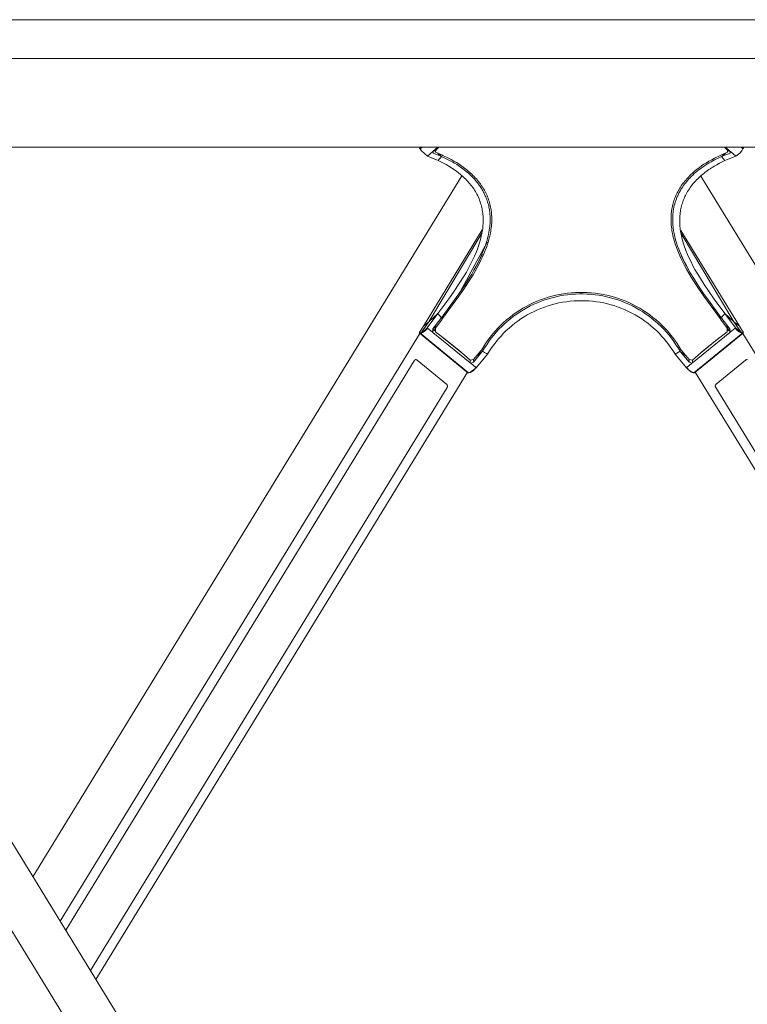
# Model space of a CAD drawing. Units: inches. Extents: x -17 to 168, y -36 to 67.
# Drawn here: x 28 to 37, y 17 to 29 of the extents above; entities that cross this region are included whole.
import ezdxf

# ---------------------------------------------------------------- set-up
doc = ezdxf.new("R2010")
doc.units = ezdxf.units.IN
doc.header["$LTSCALE"] = 0.03937
doc.header["$MEASUREMENT"] = 0

msp = doc.modelspace()

# ---------------------------------------------------------------- linework, layer by layer
at = {"linetype": 'Continuous', "lineweight": 15}
for p, q in [((22.566, 28.899), (46.566, 28.899)), ((22.568, 28.431), (46.568, 28.431)), ((33.912, 7.742), (21.899, 27.338)), ((34.565, 7.742), (22.552, 27.338)), ((22.566, 27.362), (46.566, 27.362)), ((32.579, 27.356), (32.586, 27.362)), ((32.579, 27.356), (32.587, 27.342)), ((32.587, 27.342), (32.609, 27.362)), ((32.602, 27.32), (32.587, 27.342)), ((32.674, 27.257), (32.602, 27.32)), ((32.739, 27.311), (32.674, 27.257)), ((32.739, 27.311), (32.744, 27.316)), ((32.743, 27.292), (32.739, 27.311)), ((32.745, 27.317), (32.743, 27.292)), ((32.839, 27.255), (32.743, 27.292)), ((32.799, 27.362), (32.744, 27.316)), ((32.765, 27.323), (32.759, 27.328)), ((32.765, 27.333), (32.765, 27.313)), ((32.774, 27.329), (32.773, 27.302)), ((32.773, 27.302), (32.854, 27.267)), ((32.812, 27.362), (32.774, 27.329)), ((32.774, 27.341), (32.774, 27.329)), ((32.839, 27.255), (32.798, 27.293)), ((36.207, 27.267), (36.288, 27.302)), ((36.263, 27.292), (36.222, 27.255)), ((36.222, 27.255), (36.318, 27.292)), ((36.288, 27.329), (36.25, 27.362)), ((36.317, 27.316), (36.263, 27.362)), ((36.288, 27.329), (36.288, 27.341)), ((36.288, 27.302), (36.288, 27.329)), ((36.296, 27.313), (36.296, 27.334)), ((36.302, 27.329), (36.296, 27.323)), ((36.318, 27.292), (36.316, 27.317)), ((36.317, 27.316), (36.322, 27.311)), ((36.322, 27.311), (36.318, 27.292)), ((36.387, 27.257), (36.322, 27.311)), ((36.436, 27.292), (36.387, 27.257)), ((36.46, 27.32), (36.436, 27.292)), ((36.452, 27.362), (36.474, 27.342)), ((36.474, 27.342), (36.46, 27.32)), ((36.474, 27.342), (36.482, 27.356)), ((36.475, 27.362), (36.482, 27.356)), ((32.804, 27.203), (32.674, 27.257)), ((32.805, 27.204), (32.804, 27.202)), ((32.868, 27.17), (32.804, 27.203)), ((32.807, 27.206), (32.805, 27.204)), ((32.808, 27.208), (32.807, 27.206)), ((32.809, 27.21), (32.808, 27.208)), ((32.811, 27.211), (32.809, 27.21)), ((32.812, 27.213), (32.811, 27.211)), ((32.813, 27.215), (32.812, 27.213)), ((32.813, 27.215), (32.817, 27.219)), ((32.817, 27.219), (32.829, 27.233)), ((32.829, 27.233), (32.845, 27.252)), ((32.839, 27.255), (32.845, 27.252)), ((32.923, 27.213), (32.845, 27.252)), ((32.854, 27.267), (32.86, 27.264)), ((32.86, 27.264), (32.926, 27.232)), ((32.9, 27.153), (32.868, 27.17)), ((32.962, 27.193), (32.923, 27.213)), ((32.926, 27.232), (32.959, 27.215)), ((32.959, 27.215), (32.992, 27.196)), ((32.981, 27.182), (32.962, 27.193)), ((33, 27.171), (32.981, 27.182)), ((32.992, 27.196), (33.025, 27.177)), ((33.029, 27.153), (33, 27.171)), ((33.025, 27.177), (33.057, 27.157)), ((33.057, 27.157), (33.089, 27.135)), ((35.974, 27.137), (36.003, 27.157)), ((36.003, 27.157), (36.033, 27.176)), ((36.047, 27.163), (36.026, 27.15)), ((36.033, 27.176), (36.064, 27.194)), ((36.068, 27.176), (36.047, 27.163)), ((36.064, 27.194), (36.098, 27.213)), ((36.089, 27.188), (36.068, 27.176)), ((36.11, 27.2), (36.089, 27.188)), ((36.098, 27.213), (36.132, 27.23)), ((36.132, 27.211), (36.11, 27.2)), ((36.132, 27.23), (36.201, 27.264)), ((36.175, 27.233), (36.132, 27.211)), ((36.191, 27.169), (36.158, 27.152)), ((36.216, 27.252), (36.175, 27.233)), ((36.257, 27.203), (36.191, 27.169)), ((36.201, 27.264), (36.207, 27.267)), ((36.216, 27.252), (36.222, 27.255)), ((36.216, 27.252), (36.257, 27.203)), ((36.257, 27.203), (36.387, 27.257)), ((32.931, 27.135), (32.9, 27.153)), ((32.962, 27.116), (32.931, 27.135)), ((32.993, 27.096), (32.962, 27.116)), ((33.023, 27.074), (32.993, 27.096)), ((33.052, 27.052), (33.023, 27.074)), ((33.058, 27.134), (33.029, 27.153)), ((33.067, 27.04), (33.052, 27.052)), ((33.086, 27.114), (33.058, 27.134)), ((33.081, 27.028), (33.067, 27.04)), ((33.114, 27.093), (33.086, 27.114)), ((33.089, 27.135), (33.12, 27.112)), ((33.141, 27.071), (33.114, 27.093)), ((33.12, 27.112), (33.15, 27.089)), ((33.168, 27.049), (33.141, 27.071)), ((33.15, 27.089), (33.165, 27.076)), ((33.165, 27.076), (33.18, 27.064)), ((33.181, 27.037), (33.168, 27.049)), ((33.18, 27.064), (33.194, 27.051)), ((33.194, 27.025), (33.181, 27.037)), ((33.194, 27.051), (33.208, 27.038)), ((33.208, 27.038), (33.222, 27.024)), ((35.847, 27.034), (35.861, 27.047)), ((35.861, 27.047), (35.874, 27.059)), ((35.887, 27.045), (35.869, 27.028)), ((35.874, 27.059), (35.888, 27.071)), ((35.906, 27.061), (35.887, 27.045)), ((35.888, 27.071), (35.916, 27.094)), ((35.926, 27.077), (35.906, 27.061)), ((35.916, 27.094), (35.945, 27.116)), ((35.945, 27.093), (35.926, 27.077)), ((35.945, 27.116), (35.974, 27.137)), ((35.965, 27.108), (35.945, 27.093)), ((35.985, 27.122), (35.965, 27.108)), ((36.005, 27.136), (35.985, 27.122)), ((36.001, 27.047), (35.986, 27.035)), ((36.016, 27.059), (36.001, 27.047)), ((36.026, 27.15), (36.005, 27.136)), ((36.031, 27.07), (36.016, 27.059)), ((36.047, 27.082), (36.031, 27.07)), ((36.062, 27.093), (36.047, 27.082)), ((36.078, 27.103), (36.062, 27.093)), ((36.094, 27.114), (36.078, 27.103)), ((36.11, 27.124), (36.094, 27.114)), ((36.126, 27.134), (36.11, 27.124)), ((36.158, 27.152), (36.126, 27.134)), ((27.923, 18.577), (33.087, 27.019)), ((33.095, 27.016), (33.081, 27.028)), ((33.109, 27.003), (33.095, 27.016)), ((33.122, 26.991), (33.109, 27.003)), ((33.136, 26.977), (33.122, 26.991)), ((33.149, 26.964), (33.136, 26.977)), ((33.162, 26.95), (33.149, 26.964)), ((33.174, 26.936), (33.162, 26.95)), ((33.186, 26.922), (33.174, 26.936)), ((33.198, 26.907), (33.186, 26.922)), ((33.206, 27.013), (33.194, 27.025)), ((33.219, 27), (33.206, 27.013)), ((33.231, 26.987), (33.219, 27)), ((33.222, 27.024), (33.236, 27.01)), ((33.243, 26.974), (33.231, 26.987)), ((33.236, 27.01), (33.249, 26.996)), ((33.254, 26.961), (33.243, 26.974)), ((33.249, 26.996), (33.263, 26.982)), ((33.266, 26.947), (33.254, 26.961)), ((33.263, 26.982), (33.275, 26.967)), ((33.277, 26.933), (33.266, 26.947)), ((33.275, 26.967), (33.288, 26.952)), ((33.288, 26.919), (33.277, 26.933)), ((33.288, 26.952), (33.3, 26.936)), ((33.298, 26.905), (33.288, 26.919)), ((33.3, 26.936), (33.312, 26.921)), ((33.312, 26.921), (33.323, 26.904)), ((35.739, 26.909), (35.749, 26.925)), ((35.749, 26.925), (35.761, 26.939)), ((35.771, 26.92), (35.759, 26.904)), ((35.761, 26.939), (35.772, 26.954)), ((35.784, 26.936), (35.771, 26.92)), ((35.772, 26.954), (35.784, 26.968)), ((35.784, 26.968), (35.796, 26.982)), ((35.797, 26.952), (35.784, 26.936)), ((35.796, 26.982), (35.809, 26.995)), ((35.81, 26.967), (35.797, 26.952)), ((35.809, 26.995), (35.821, 27.008)), ((35.823, 26.982), (35.81, 26.967)), ((35.821, 27.008), (35.834, 27.021)), ((35.837, 26.996), (35.823, 26.982)), ((35.834, 27.021), (35.847, 27.034)), ((35.851, 27.01), (35.837, 26.996)), ((35.869, 27.028), (35.851, 27.01)), ((35.876, 26.925), (35.863, 26.91)), ((35.888, 26.94), (35.876, 26.925)), ((35.901, 26.955), (35.888, 26.94)), ((35.915, 26.969), (35.901, 26.955)), ((35.929, 26.983), (35.915, 26.969)), ((35.943, 26.996), (35.929, 26.983)), ((35.957, 27.009), (35.943, 26.996)), ((35.971, 27.022), (35.957, 27.009)), ((35.965, 27.013), (41.179, 18.509)), ((35.986, 27.035), (35.971, 27.022)), ((33.209, 26.892), (33.198, 26.907)), ((33.22, 26.877), (33.209, 26.892)), ((33.231, 26.861), (33.22, 26.877)), ((33.241, 26.845), (33.231, 26.861)), ((33.251, 26.829), (33.241, 26.845)), ((33.261, 26.813), (33.251, 26.829)), ((33.27, 26.796), (33.261, 26.813)), ((33.309, 26.89), (33.298, 26.905)), ((33.317, 26.877), (33.309, 26.89)), ((33.326, 26.864), (33.317, 26.877)), ((33.323, 26.904), (33.334, 26.888)), ((33.334, 26.85), (33.326, 26.864)), ((33.334, 26.888), (33.343, 26.873)), ((33.342, 26.836), (33.334, 26.85)), ((33.349, 26.823), (33.342, 26.836)), ((33.343, 26.873), (33.352, 26.859)), ((33.356, 26.808), (33.349, 26.823)), ((33.352, 26.859), (33.361, 26.844)), ((33.363, 26.794), (33.356, 26.808)), ((33.361, 26.844), (33.369, 26.828)), ((33.369, 26.828), (33.377, 26.813)), ((33.377, 26.813), (33.385, 26.797)), ((35.667, 26.783), (35.674, 26.798)), ((35.674, 26.798), (35.681, 26.813)), ((35.681, 26.813), (35.688, 26.827)), ((35.688, 26.827), (35.696, 26.841)), ((35.696, 26.798), (35.688, 26.779)), ((35.696, 26.841), (35.704, 26.855)), ((35.706, 26.817), (35.696, 26.798)), ((35.704, 26.855), (35.712, 26.869)), ((35.716, 26.835), (35.706, 26.817)), ((35.712, 26.869), (35.721, 26.883)), ((35.726, 26.852), (35.716, 26.835)), ((35.721, 26.883), (35.729, 26.896)), ((35.737, 26.87), (35.726, 26.852)), ((35.729, 26.896), (35.739, 26.909)), ((35.748, 26.887), (35.737, 26.87)), ((35.759, 26.904), (35.748, 26.887)), ((35.797, 26.812), (35.789, 26.798)), ((35.807, 26.829), (35.797, 26.812)), ((35.817, 26.846), (35.807, 26.829)), ((35.828, 26.863), (35.817, 26.846)), ((35.839, 26.879), (35.828, 26.863)), ((35.851, 26.895), (35.839, 26.879)), ((35.863, 26.91), (35.851, 26.895)), ((33.279, 26.778), (33.27, 26.796)), ((33.287, 26.761), (33.279, 26.778)), ((33.295, 26.743), (33.287, 26.761)), ((33.302, 26.725), (33.295, 26.743)), ((33.309, 26.706), (33.302, 26.725)), ((33.315, 26.687), (33.309, 26.706)), ((33.32, 26.671), (33.315, 26.687)), ((33.37, 26.779), (33.363, 26.794)), ((33.377, 26.765), (33.37, 26.779)), ((33.383, 26.75), (33.377, 26.765)), ((33.388, 26.734), (33.383, 26.75)), ((33.385, 26.797), (33.392, 26.781)), ((33.394, 26.719), (33.388, 26.734)), ((33.392, 26.781), (33.399, 26.764)), ((33.399, 26.703), (33.394, 26.719)), ((33.399, 26.764), (33.405, 26.748)), ((33.403, 26.688), (33.399, 26.703)), ((33.408, 26.672), (33.403, 26.688)), ((33.405, 26.748), (33.411, 26.731)), ((33.411, 26.731), (33.417, 26.714)), ((33.417, 26.714), (33.422, 26.697)), ((33.422, 26.697), (33.427, 26.679)), ((33.427, 26.679), (33.431, 26.661)), ((35.629, 26.672), (35.633, 26.689)), ((35.633, 26.689), (35.638, 26.705)), ((35.638, 26.705), (35.643, 26.721)), ((35.643, 26.721), (35.649, 26.737)), ((35.652, 26.681), (35.647, 26.66)), ((35.649, 26.737), (35.654, 26.752)), ((35.658, 26.701), (35.652, 26.681)), ((35.654, 26.752), (35.66, 26.768)), ((35.665, 26.721), (35.658, 26.701)), ((35.66, 26.768), (35.667, 26.783)), ((35.672, 26.74), (35.665, 26.721)), ((35.679, 26.76), (35.672, 26.74)), ((35.688, 26.779), (35.679, 26.76)), ((35.744, 26.691), (35.739, 26.675)), ((35.749, 26.707), (35.744, 26.691)), ((35.755, 26.723), (35.749, 26.707)), ((35.761, 26.738), (35.755, 26.723)), ((35.768, 26.753), (35.761, 26.738)), ((35.774, 26.768), (35.768, 26.753)), ((35.781, 26.783), (35.774, 26.768)), ((35.789, 26.798), (35.781, 26.783)), ((33.324, 26.654), (33.32, 26.671)), ((33.328, 26.638), (33.324, 26.654)), ((33.332, 26.621), (33.328, 26.638)), ((33.335, 26.604), (33.332, 26.621)), ((33.338, 26.586), (33.335, 26.604)), ((33.34, 26.569), (33.338, 26.586)), ((33.342, 26.551), (33.34, 26.569)), ((33.412, 26.655), (33.408, 26.672)), ((33.415, 26.641), (33.412, 26.655)), ((33.418, 26.626), (33.415, 26.641)), ((33.42, 26.612), (33.418, 26.626)), ((33.422, 26.597), (33.42, 26.612)), ((33.424, 26.582), (33.422, 26.597)), ((33.426, 26.567), (33.424, 26.582)), ((33.427, 26.551), (33.426, 26.567)), ((33.431, 26.661), (33.435, 26.643)), ((33.435, 26.643), (33.439, 26.625)), ((33.439, 26.625), (33.442, 26.607)), ((33.442, 26.607), (33.444, 26.588)), ((33.444, 26.588), (33.446, 26.569)), ((33.446, 26.569), (33.447, 26.55)), ((35.609, 26.542), (35.611, 26.561)), ((35.611, 26.561), (35.613, 26.58)), ((35.613, 26.58), (35.615, 26.599)), ((35.615, 26.599), (35.618, 26.617)), ((35.618, 26.617), (35.621, 26.636)), ((35.621, 26.636), (35.625, 26.654)), ((35.625, 26.654), (35.629, 26.672)), ((35.632, 26.576), (35.631, 26.561)), ((35.635, 26.597), (35.632, 26.576)), ((35.638, 26.619), (35.635, 26.597)), ((35.642, 26.64), (35.638, 26.619)), ((35.647, 26.66), (35.642, 26.64)), ((35.718, 26.574), (35.716, 26.556)), ((35.72, 26.591), (35.718, 26.574)), ((35.723, 26.608), (35.72, 26.591)), ((35.726, 26.625), (35.723, 26.608)), ((35.73, 26.642), (35.726, 26.625)), ((35.734, 26.658), (35.73, 26.642)), ((35.739, 26.675), (35.734, 26.658)), ((33.344, 26.533), (33.342, 26.551)), ((33.345, 26.515), (33.344, 26.533)), ((33.344, 26.442), (33.345, 26.46)), ((33.345, 26.497), (33.345, 26.515)), ((33.345, 26.479), (33.345, 26.497)), ((33.345, 26.46), (33.345, 26.479)), ((33.426, 26.426), (33.428, 26.442)), ((33.428, 26.536), (33.427, 26.551)), ((33.429, 26.521), (33.428, 26.536)), ((33.428, 26.442), (33.429, 26.458)), ((33.429, 26.505), (33.429, 26.521)), ((33.429, 26.49), (33.429, 26.505)), ((33.429, 26.474), (33.429, 26.49)), ((33.429, 26.458), (33.429, 26.474)), ((33.448, 26.452), (33.446, 26.432)), ((33.447, 26.55), (33.448, 26.53)), ((33.448, 26.53), (33.449, 26.511)), ((33.449, 26.472), (33.448, 26.452)), ((33.449, 26.511), (33.449, 26.491)), ((33.449, 26.491), (33.449, 26.472)), ((35.608, 26.503), (35.609, 26.522)), ((35.608, 26.483), (35.608, 26.503)), ((35.609, 26.463), (35.608, 26.483)), ((35.609, 26.522), (35.609, 26.542)), ((35.61, 26.443), (35.609, 26.463)), ((35.611, 26.423), (35.61, 26.443)), ((35.629, 26.53), (35.628, 26.514)), ((35.628, 26.514), (35.628, 26.499)), ((35.628, 26.499), (35.628, 26.483)), ((35.628, 26.483), (35.628, 26.467)), ((35.628, 26.467), (35.629, 26.452)), ((35.631, 26.561), (35.629, 26.545)), ((35.629, 26.545), (35.629, 26.53)), ((35.629, 26.452), (35.63, 26.436)), ((35.713, 26.52), (35.712, 26.502)), ((35.712, 26.502), (35.712, 26.484)), ((35.712, 26.484), (35.712, 26.466)), ((35.712, 26.466), (35.713, 26.447)), ((35.714, 26.538), (35.713, 26.52)), ((35.713, 26.447), (35.714, 26.428)), ((35.716, 26.556), (35.714, 26.538)), ((33.335, 26.367), (32.625, 25.206)), ((32.69, 25.26), (33.328, 26.329)), ((33.327, 26.309), (33.331, 26.328)), ((33.331, 26.328), (33.334, 26.347)), ((33.334, 26.347), (33.337, 26.366)), ((33.337, 26.366), (33.34, 26.385)), ((33.34, 26.385), (33.342, 26.404)), ((33.342, 26.404), (33.343, 26.423)), ((33.343, 26.423), (33.344, 26.442)), ((33.41, 26.316), (33.415, 26.34)), ((33.415, 26.34), (33.419, 26.363)), ((33.419, 26.363), (33.422, 26.387)), ((33.422, 26.387), (33.425, 26.41)), ((33.425, 26.41), (33.426, 26.426)), ((33.432, 26.33), (33.428, 26.309)), ((33.436, 26.35), (33.432, 26.33)), ((33.439, 26.371), (33.436, 26.35)), ((33.442, 26.391), (33.439, 26.371)), ((33.444, 26.411), (33.442, 26.391)), ((33.446, 26.432), (33.444, 26.411)), ((35.613, 26.403), (35.611, 26.423)), ((35.616, 26.383), (35.613, 26.403)), ((35.618, 26.362), (35.616, 26.383)), ((35.622, 26.342), (35.618, 26.362)), ((35.626, 26.322), (35.622, 26.342)), ((35.63, 26.436), (35.631, 26.42)), ((35.631, 26.42), (35.633, 26.403)), ((35.633, 26.403), (35.635, 26.387)), ((35.635, 26.387), (35.637, 26.371)), ((35.637, 26.371), (35.639, 26.355)), ((35.639, 26.355), (35.642, 26.339)), ((35.642, 26.339), (35.645, 26.322)), ((35.714, 26.428), (35.715, 26.409)), ((35.715, 26.409), (35.717, 26.391)), ((35.717, 26.391), (35.719, 26.372)), ((35.719, 26.372), (35.722, 26.353)), ((35.722, 26.353), (35.725, 26.333)), ((36.431, 25.206), (35.724, 26.36)), ((35.725, 26.333), (35.729, 26.314)), ((33.073, 25.629), (33.395, 26.22)), ((33.29, 26.174), (33.302, 26.213)), ((33.302, 26.213), (33.313, 26.252)), ((33.313, 26.252), (33.318, 26.271)), ((33.318, 26.271), (33.323, 26.29)), ((33.323, 26.29), (33.327, 26.309)), ((33.378, 26.197), (33.386, 26.221)), ((33.386, 26.221), (33.393, 26.245)), ((33.393, 26.245), (33.399, 26.269)), ((33.409, 26.233), (33.397, 26.194)), ((33.399, 26.269), (33.405, 26.293)), ((33.405, 26.293), (33.41, 26.316)), ((33.419, 26.271), (33.409, 26.233)), ((33.424, 26.29), (33.419, 26.271)), ((33.428, 26.309), (33.424, 26.29)), ((35.63, 26.301), (35.626, 26.322)), ((35.635, 26.281), (35.63, 26.301)), ((35.64, 26.26), (35.635, 26.281)), ((35.646, 26.24), (35.64, 26.26)), ((35.645, 26.322), (35.649, 26.304)), ((35.658, 26.199), (35.646, 26.24)), ((35.649, 26.304), (35.654, 26.285)), ((35.654, 26.285), (35.658, 26.266)), ((35.658, 26.266), (35.663, 26.247)), ((35.663, 26.247), (35.674, 26.21)), ((35.674, 26.21), (35.687, 26.172)), ((35.729, 26.314), (35.733, 26.295)), ((36.365, 25.26), (35.73, 26.323)), ((35.733, 26.295), (35.737, 26.276)), ((35.737, 26.276), (35.742, 26.256)), ((35.742, 26.256), (35.748, 26.233)), ((35.748, 26.233), (35.755, 26.21)), ((35.755, 26.21), (35.762, 26.188)), ((33.24, 26.049), (33.261, 26.097)), ((33.261, 26.097), (33.276, 26.136)), ((33.276, 26.136), (33.29, 26.174)), ((33.331, 26.075), (33.351, 26.124)), ((33.351, 26.124), (33.361, 26.148)), ((33.369, 26.118), (33.353, 26.079)), ((33.361, 26.148), (33.37, 26.173)), ((33.384, 26.156), (33.369, 26.118)), ((33.37, 26.173), (33.378, 26.197)), ((33.397, 26.194), (33.384, 26.156)), ((35.672, 26.157), (35.658, 26.199)), ((35.688, 26.116), (35.672, 26.157)), ((35.687, 26.172), (35.701, 26.135)), ((35.705, 26.075), (35.688, 26.116)), ((35.701, 26.135), (35.716, 26.097)), ((35.716, 26.097), (35.732, 26.06)), ((35.762, 26.188), (35.77, 26.165)), ((35.77, 26.165), (35.778, 26.142)), ((35.778, 26.142), (35.787, 26.119)), ((35.787, 26.119), (35.806, 26.073)), ((33.194, 25.954), (33.218, 26.002)), ((33.218, 26.002), (33.24, 26.049)), ((33.261, 25.93), (33.286, 25.978)), ((33.264, 25.936), (33.337, 26.074)), ((33.286, 25.978), (33.309, 26.027)), ((33.319, 26.003), (33.297, 25.959)), ((33.309, 26.027), (33.331, 26.075)), ((33.337, 26.041), (33.319, 26.003)), ((33.353, 26.079), (33.337, 26.041)), ((35.723, 26.034), (35.705, 26.075)), ((35.745, 25.987), (35.723, 26.034)), ((35.73, 26.053), (35.795, 25.931)), ((35.732, 26.06), (35.749, 26.022)), ((35.769, 25.94), (35.745, 25.987)), ((35.749, 26.022), (35.77, 25.979)), ((35.77, 25.979), (35.792, 25.937)), ((35.806, 26.073), (35.826, 26.027)), ((35.826, 26.027), (35.848, 25.982)), ((35.848, 25.982), (35.871, 25.936)), ((33.115, 25.813), (33.143, 25.86)), ((33.143, 25.86), (33.169, 25.907)), ((33.169, 25.907), (33.194, 25.954)), ((33.207, 25.835), (33.234, 25.882)), ((33.249, 25.871), (33.223, 25.827)), ((33.234, 25.882), (33.261, 25.93)), ((33.273, 25.915), (33.249, 25.871)), ((33.297, 25.959), (33.273, 25.915)), ((35.795, 25.893), (35.769, 25.94)), ((35.792, 25.937), (35.815, 25.894)), ((35.821, 25.846), (35.795, 25.893)), ((35.815, 25.894), (35.839, 25.852)), ((35.839, 25.852), (35.89, 25.768)), ((35.871, 25.936), (35.896, 25.891)), ((35.896, 25.891), (35.922, 25.846)), ((33.057, 25.72), (33.115, 25.813)), ((33.17, 25.74), (33.113, 25.654)), ((33.132, 25.715), (33.17, 25.775)), ((33.17, 25.775), (33.207, 25.835)), ((33.223, 25.827), (33.17, 25.74)), ((35.849, 25.799), (35.821, 25.846)), ((35.878, 25.753), (35.849, 25.799)), ((35.938, 25.661), (35.878, 25.753)), ((35.89, 25.768), (35.944, 25.685)), ((35.922, 25.846), (35.949, 25.801)), ((35.949, 25.801), (36.005, 25.711)), ((32.932, 25.538), (32.995, 25.628)), ((32.995, 25.628), (33.057, 25.72)), ((33.052, 25.597), (33.132, 25.715)), ((33.113, 25.654), (33.054, 25.569)), ((34.408, 25.61), (34.456, 25.614)), ((34.456, 25.614), (34.504, 25.615)), ((34.504, 25.615), (34.551, 25.615)), ((34.551, 25.615), (34.599, 25.614)), ((34.599, 25.614), (34.647, 25.61)), ((36.001, 25.569), (35.938, 25.661)), ((35.944, 25.685), (36, 25.602)), ((36.005, 25.711), (36.065, 25.622)), ((36.065, 25.622), (36.127, 25.534)), ((32.801, 25.359), (32.932, 25.538)), ((33.054, 25.569), (32.857, 25.3)), ((32.883, 25.365), (33.052, 25.597)), ((33.949, 25.489), (33.993, 25.508)), ((33.993, 25.508), (34.037, 25.526)), ((34.042, 25.508), (33.998, 25.49)), ((34.037, 25.526), (34.082, 25.542)), ((34.086, 25.524), (34.042, 25.508)), ((34.082, 25.542), (34.127, 25.557)), ((34.131, 25.538), (34.086, 25.524)), ((34.127, 25.557), (34.173, 25.57)), ((34.177, 25.551), (34.131, 25.538)), ((34.173, 25.57), (34.22, 25.581)), ((34.223, 25.562), (34.177, 25.551)), ((34.22, 25.581), (34.266, 25.591)), ((34.269, 25.572), (34.223, 25.562)), ((34.302, 25.496), (34.257, 25.487)), ((34.266, 25.591), (34.313, 25.599)), ((34.315, 25.58), (34.269, 25.572)), ((34.347, 25.503), (34.302, 25.496)), ((34.313, 25.599), (34.361, 25.606)), ((34.362, 25.587), (34.315, 25.58)), ((34.392, 25.508), (34.347, 25.503)), ((34.361, 25.606), (34.408, 25.61)), ((34.409, 25.592), (34.362, 25.587)), ((34.437, 25.512), (34.392, 25.508)), ((34.456, 25.595), (34.409, 25.592)), ((34.482, 25.515), (34.437, 25.512)), ((34.504, 25.597), (34.456, 25.595)), ((34.527, 25.515), (34.482, 25.515)), ((34.551, 25.597), (34.504, 25.597)), ((34.573, 25.515), (34.527, 25.515)), ((34.598, 25.595), (34.551, 25.597)), ((34.618, 25.512), (34.573, 25.515)), ((34.645, 25.592), (34.598, 25.595)), ((34.663, 25.508), (34.618, 25.512)), ((34.692, 25.587), (34.645, 25.592)), ((34.647, 25.61), (34.694, 25.605)), ((34.708, 25.503), (34.663, 25.508)), ((34.739, 25.58), (34.692, 25.587)), ((34.694, 25.605), (34.741, 25.599)), ((34.753, 25.496), (34.708, 25.503)), ((34.786, 25.572), (34.739, 25.58)), ((34.741, 25.599), (34.789, 25.591)), ((34.797, 25.487), (34.753, 25.496)), ((34.832, 25.562), (34.786, 25.572)), ((34.789, 25.591), (34.835, 25.581)), ((34.878, 25.551), (34.832, 25.562)), ((34.835, 25.581), (34.882, 25.57)), ((34.923, 25.538), (34.878, 25.551)), ((34.882, 25.57), (34.928, 25.557)), ((34.968, 25.524), (34.923, 25.538)), ((34.928, 25.557), (34.973, 25.542)), ((35.013, 25.508), (34.968, 25.524)), ((34.973, 25.542), (35.018, 25.526)), ((35.057, 25.49), (35.013, 25.508)), ((35.018, 25.526), (35.062, 25.508)), ((35.062, 25.508), (35.106, 25.489)), ((36, 25.602), (36.058, 25.521)), ((36.199, 25.3), (36.001, 25.569)), ((36.058, 25.521), (36.213, 25.31)), ((36.127, 25.534), (36.254, 25.36)), ((33.742, 25.371), (33.781, 25.398)), ((33.789, 25.38), (33.75, 25.354)), ((33.781, 25.398), (33.822, 25.423)), ((33.829, 25.405), (33.789, 25.38)), ((33.822, 25.423), (33.864, 25.446)), ((33.87, 25.429), (33.829, 25.405)), ((33.864, 25.446), (33.906, 25.468)), ((33.912, 25.451), (33.87, 25.429)), ((33.906, 25.468), (33.949, 25.489)), ((33.955, 25.471), (33.912, 25.451)), ((33.958, 25.385), (33.917, 25.365)), ((33.998, 25.49), (33.955, 25.471)), ((33.999, 25.404), (33.958, 25.385)), ((34.041, 25.422), (33.999, 25.404)), ((34.083, 25.438), (34.041, 25.422)), ((34.126, 25.452), (34.083, 25.438)), ((34.169, 25.466), (34.126, 25.452)), ((34.213, 25.477), (34.169, 25.466)), ((34.257, 25.487), (34.213, 25.477)), ((34.841, 25.477), (34.797, 25.487)), ((34.885, 25.466), (34.841, 25.477)), ((34.929, 25.452), (34.885, 25.466)), ((34.971, 25.438), (34.929, 25.452)), ((35.014, 25.422), (34.971, 25.438)), ((35.056, 25.404), (35.014, 25.422)), ((35.097, 25.385), (35.056, 25.404)), ((35.1, 25.471), (35.057, 25.49)), ((35.137, 25.365), (35.097, 25.385)), ((35.142, 25.451), (35.1, 25.471)), ((35.106, 25.489), (35.149, 25.468)), ((35.184, 25.429), (35.142, 25.451)), ((35.149, 25.468), (35.191, 25.446)), ((35.225, 25.405), (35.184, 25.429)), ((35.191, 25.446), (35.233, 25.423)), ((35.266, 25.38), (35.225, 25.405)), ((35.233, 25.423), (35.273, 25.398)), ((35.305, 25.354), (35.266, 25.38)), ((35.273, 25.398), (35.313, 25.371)), ((32.69, 25.26), (32.623, 25.162)), ((32.625, 25.206), (32.69, 25.26)), ((32.801, 25.359), (32.671, 25.187)), ((32.69, 25.26), (32.801, 25.359)), ((32.836, 25.302), (32.741, 25.174)), ((32.851, 25.292), (32.771, 25.184)), ((32.842, 25.31), (32.801, 25.359)), ((32.842, 25.31), (32.836, 25.302)), ((32.842, 25.31), (32.883, 25.365)), ((32.857, 25.3), (32.851, 25.292)), ((33.592, 25.252), (33.628, 25.284)), ((33.637, 25.268), (33.602, 25.236)), ((33.628, 25.284), (33.665, 25.314)), ((33.674, 25.298), (33.637, 25.268)), ((33.665, 25.314), (33.703, 25.343)), ((33.711, 25.327), (33.674, 25.298)), ((33.703, 25.343), (33.742, 25.371)), ((33.75, 25.354), (33.711, 25.327)), ((33.763, 25.27), (33.727, 25.243)), ((33.8, 25.295), (33.763, 25.27)), ((33.839, 25.32), (33.8, 25.295)), ((33.877, 25.343), (33.839, 25.32)), ((33.917, 25.365), (33.877, 25.343)), ((35.177, 25.343), (35.137, 25.365)), ((35.216, 25.32), (35.177, 25.343)), ((35.254, 25.295), (35.216, 25.32)), ((35.291, 25.27), (35.254, 25.295)), ((35.328, 25.243), (35.291, 25.27)), ((35.343, 25.327), (35.305, 25.354)), ((35.313, 25.371), (35.352, 25.343)), ((35.381, 25.298), (35.343, 25.327)), ((35.352, 25.343), (35.39, 25.314)), ((35.417, 25.268), (35.381, 25.298)), ((35.39, 25.314), (35.427, 25.284)), ((35.453, 25.236), (35.417, 25.268)), ((35.427, 25.284), (35.463, 25.252)), ((36.205, 25.292), (36.199, 25.3)), ((36.285, 25.184), (36.205, 25.292)), ((36.229, 25.329), (36.213, 25.31)), ((36.22, 25.302), (36.213, 25.31)), ((36.22, 25.302), (36.315, 25.174)), ((36.242, 25.344), (36.229, 25.329)), ((36.245, 25.347), (36.242, 25.344)), ((36.245, 25.347), (36.246, 25.349)), ((36.246, 25.349), (36.247, 25.35)), ((36.247, 25.35), (36.248, 25.351)), ((36.248, 25.351), (36.249, 25.352)), ((36.249, 25.352), (36.25, 25.354)), ((36.25, 25.354), (36.251, 25.355)), ((36.251, 25.355), (36.252, 25.356)), ((36.252, 25.358), (36.253, 25.359)), ((36.252, 25.356), (36.252, 25.358)), ((36.253, 25.359), (36.254, 25.36)), ((36.254, 25.36), (36.365, 25.26)), ((36.254, 25.359), (36.384, 25.187)), ((36.365, 25.26), (36.431, 25.206)), ((36.365, 25.26), (36.457, 25.127)), ((32.576, 25.127), (32.625, 25.206)), ((32.623, 25.162), (32.599, 25.127)), ((32.599, 25.127), (32.623, 25.139)), ((32.621, 25.137), (32.625, 25.138)), ((32.623, 25.139), (32.671, 25.187)), ((32.623, 25.162), (32.623, 25.139)), ((32.625, 25.138), (32.629, 25.14)), ((32.629, 25.14), (32.632, 25.143)), ((32.632, 25.143), (32.636, 25.145)), ((32.636, 25.145), (32.64, 25.147)), ((32.64, 25.147), (32.643, 25.15)), ((32.643, 25.15), (32.647, 25.152)), ((32.647, 25.152), (32.65, 25.155)), ((32.65, 25.155), (32.653, 25.158)), ((32.653, 25.158), (32.656, 25.161)), ((32.656, 25.161), (32.659, 25.164)), ((32.659, 25.164), (32.662, 25.167)), ((32.662, 25.167), (32.665, 25.17)), ((32.665, 25.17), (32.668, 25.174)), ((32.668, 25.174), (32.67, 25.177)), ((32.67, 25.177), (32.673, 25.181)), ((32.671, 25.187), (32.675, 25.184)), ((32.673, 25.181), (32.675, 25.184)), ((32.675, 25.184), (32.736, 25.136)), ((32.736, 25.136), (32.741, 25.174)), ((32.743, 25.169), (32.741, 25.131)), ((32.764, 25.151), (32.743, 25.169)), ((32.762, 25.193), (32.762, 25.16)), ((32.771, 25.217), (32.771, 25.184)), ((32.771, 25.184), (32.771, 25.141)), ((32.913, 25.031), (32.771, 25.141)), ((33.461, 25.114), (33.492, 25.15)), ((33.492, 25.15), (33.524, 25.186)), ((33.535, 25.17), (33.503, 25.135)), ((33.524, 25.186), (33.558, 25.22)), ((33.568, 25.204), (33.535, 25.17)), ((33.558, 25.22), (33.592, 25.252)), ((33.602, 25.236), (33.568, 25.204)), ((33.624, 25.154), (33.591, 25.122)), ((33.657, 25.185), (33.624, 25.154)), ((33.691, 25.214), (33.657, 25.185)), ((33.727, 25.243), (33.691, 25.214)), ((35.363, 25.214), (35.328, 25.243)), ((35.398, 25.185), (35.363, 25.214)), ((35.431, 25.154), (35.398, 25.185)), ((35.463, 25.122), (35.431, 25.154)), ((35.487, 25.204), (35.453, 25.236)), ((35.463, 25.252), (35.497, 25.219)), ((35.52, 25.17), (35.487, 25.204)), ((35.497, 25.219), (35.531, 25.185)), ((35.552, 25.135), (35.52, 25.17)), ((35.531, 25.185), (35.563, 25.15)), ((35.563, 25.15), (35.594, 25.114)), ((36.285, 25.141), (36.143, 25.031)), ((36.285, 25.184), (36.285, 25.217)), ((36.285, 25.141), (36.285, 25.184)), ((36.313, 25.169), (36.292, 25.152)), ((36.294, 25.16), (36.293, 25.194)), ((36.313, 25.169), (36.317, 25.174)), ((36.315, 25.131), (36.313, 25.169)), ((36.315, 25.174), (36.319, 25.136)), ((36.319, 25.136), (36.381, 25.184)), ((36.381, 25.184), (36.384, 25.187)), ((36.381, 25.184), (36.383, 25.181)), ((36.383, 25.181), (36.386, 25.177)), ((36.384, 25.187), (36.457, 25.127)), ((36.386, 25.177), (36.388, 25.174)), ((36.388, 25.174), (36.391, 25.17)), ((36.391, 25.17), (36.394, 25.167)), ((36.394, 25.167), (36.397, 25.164)), ((36.397, 25.164), (36.4, 25.161)), ((36.4, 25.161), (36.403, 25.158)), ((36.403, 25.158), (36.406, 25.155)), ((36.406, 25.155), (36.409, 25.152)), ((36.409, 25.152), (36.413, 25.15)), ((36.413, 25.15), (36.416, 25.147)), ((36.416, 25.147), (36.42, 25.145)), ((36.42, 25.145), (36.423, 25.143)), ((36.423, 25.143), (36.427, 25.14)), ((36.427, 25.14), (36.431, 25.138)), ((36.431, 25.206), (36.48, 25.127)), ((36.431, 25.138), (36.435, 25.137)), ((28.252, 18.041), (32.583, 25.121)), ((32.584, 25.126), (32.576, 25.127)), ((33.162, 24.648), (32.576, 25.127)), ((32.584, 25.126), (32.599, 25.127)), ((32.584, 25.126), (32.584, 25.126)), ((32.584, 25.126), (32.588, 25.126)), ((33.17, 24.647), (32.584, 25.126)), ((32.588, 25.126), (32.593, 25.127)), ((32.593, 25.127), (32.597, 25.128)), ((32.597, 25.128), (32.601, 25.129)), ((32.601, 25.129), (32.605, 25.13)), ((32.605, 25.13), (32.609, 25.132)), ((32.609, 25.132), (32.613, 25.133)), ((32.613, 25.133), (32.617, 25.135)), ((32.617, 25.135), (32.621, 25.137)), ((32.741, 25.131), (32.736, 25.136)), ((32.741, 25.131), (33.189, 24.765)), ((33.094, 24.881), (32.865, 25.069)), ((33.052, 24.917), (32.913, 25.031)), ((33.375, 24.999), (33.402, 25.039)), ((33.414, 25.024), (33.388, 24.985)), ((33.402, 25.039), (33.431, 25.077)), ((33.443, 25.062), (33.414, 25.024)), ((33.431, 25.077), (33.461, 25.114)), ((33.472, 25.099), (33.443, 25.062)), ((33.503, 25.135), (33.472, 25.099)), ((33.501, 25.021), (33.474, 24.985)), ((33.53, 25.056), (33.501, 25.021)), ((33.56, 25.089), (33.53, 25.056)), ((33.591, 25.122), (33.56, 25.089)), ((35.494, 25.089), (35.463, 25.122)), ((35.524, 25.056), (35.494, 25.089)), ((35.553, 25.021), (35.524, 25.056)), ((35.583, 25.099), (35.552, 25.135)), ((35.581, 24.985), (35.553, 25.021)), ((35.612, 25.062), (35.583, 25.099)), ((35.594, 25.114), (35.624, 25.077)), ((35.64, 25.024), (35.612, 25.062)), ((35.624, 25.077), (35.653, 25.039)), ((35.667, 24.985), (35.64, 25.024)), ((35.653, 25.039), (35.68, 24.999)), ((35.865, 24.765), (36.315, 25.131)), ((36.471, 25.126), (35.884, 24.647)), ((36.48, 25.127), (35.892, 24.648)), ((36.186, 25.066), (35.965, 24.885)), ((36.143, 25.031), (36.003, 24.917)), ((36.319, 25.136), (36.315, 25.131)), ((36.435, 25.137), (36.438, 25.135)), ((36.438, 25.135), (36.442, 25.133)), ((36.442, 25.133), (36.446, 25.132)), ((36.446, 25.132), (36.45, 25.13)), ((36.45, 25.13), (36.455, 25.129)), ((36.455, 25.129), (36.459, 25.128)), ((36.457, 25.127), (36.472, 25.126)), ((36.459, 25.128), (36.463, 25.127)), ((36.463, 25.127), (36.467, 25.126)), ((36.467, 25.126), (36.471, 25.126)), ((36.472, 25.126), (36.471, 25.126)), ((36.48, 25.127), (36.472, 25.126)), ((36.472, 25.121), (40.853, 17.975)), ((33.188, 24.8), (33.052, 24.917)), ((33.23, 24.808), (33.318, 24.911)), ((33.318, 24.911), (33.325, 24.918)), ((33.325, 24.918), (33.349, 24.959)), ((33.331, 24.897), (33.338, 24.905)), ((33.362, 24.946), (33.338, 24.905)), ((33.361, 24.892), (33.338, 24.905)), ((33.349, 24.959), (33.375, 24.999)), ((33.388, 24.985), (33.362, 24.946)), ((33.422, 24.91), (33.398, 24.871)), ((33.447, 24.948), (33.422, 24.91)), ((33.474, 24.985), (33.447, 24.948)), ((35.607, 24.948), (35.581, 24.985)), ((35.632, 24.91), (35.607, 24.948)), ((35.656, 24.871), (35.632, 24.91)), ((35.716, 24.905), (35.656, 24.871)), ((35.692, 24.946), (35.667, 24.985)), ((35.68, 24.999), (35.706, 24.959)), ((35.716, 24.905), (35.692, 24.946)), ((35.706, 24.959), (35.73, 24.918)), ((35.716, 24.905), (35.723, 24.897)), ((35.73, 24.918), (35.736, 24.911)), ((35.736, 24.911), (35.825, 24.808)), ((36.003, 24.917), (35.867, 24.8)), ((32.514, 24.792), (28.318, 17.933)), ((32.515, 24.793), (32.514, 24.792)), ((32.515, 24.794), (32.515, 24.793)), ((32.516, 24.794), (32.515, 24.794)), ((32.517, 24.796), (32.516, 24.795)), ((32.516, 24.795), (32.516, 24.794)), ((32.518, 24.797), (32.517, 24.796)), ((32.517, 24.796), (32.517, 24.796)), ((32.518, 24.798), (32.518, 24.797)), ((32.519, 24.798), (32.518, 24.798)), ((32.519, 24.799), (32.519, 24.798)), ((32.52, 24.799), (32.519, 24.799)), ((32.521, 24.8), (32.52, 24.799)), ((32.522, 24.801), (32.521, 24.8)), ((32.521, 24.8), (32.521, 24.8)), ((32.523, 24.801), (32.522, 24.801)), ((32.523, 24.802), (32.523, 24.801)), ((32.524, 24.802), (32.523, 24.802)), ((32.525, 24.802), (32.524, 24.802)), ((32.526, 24.803), (32.525, 24.802)), ((32.526, 24.803), (32.526, 24.803)), ((32.527, 24.803), (32.526, 24.803)), ((32.528, 24.804), (32.527, 24.803)), ((32.529, 24.804), (32.528, 24.804)), ((32.529, 24.804), (32.529, 24.804)), ((32.53, 24.804), (32.529, 24.804)), ((32.531, 24.804), (32.53, 24.804)), ((32.532, 24.805), (32.531, 24.804)), ((32.533, 24.805), (32.532, 24.805)), ((32.534, 24.805), (32.533, 24.805)), ((32.534, 24.805), (32.534, 24.805)), ((32.535, 24.805), (32.534, 24.805)), ((32.536, 24.805), (32.535, 24.805)), ((32.537, 24.805), (32.536, 24.805)), ((32.538, 24.805), (32.537, 24.805)), ((32.538, 24.805), (32.538, 24.805)), ((32.539, 24.804), (32.538, 24.805)), ((32.54, 24.804), (32.539, 24.804)), ((32.541, 24.804), (32.54, 24.804)), ((32.542, 24.804), (32.541, 24.804)), ((32.543, 24.804), (32.542, 24.804)), ((32.543, 24.803), (32.543, 24.804)), ((32.544, 24.803), (32.543, 24.803)), ((32.545, 24.803), (32.544, 24.803)), ((32.546, 24.803), (32.545, 24.803)), ((32.546, 24.802), (32.546, 24.803)), ((32.547, 24.802), (32.546, 24.802)), ((32.548, 24.801), (32.547, 24.802)), ((32.548, 24.801), (32.548, 24.801)), ((32.549, 24.8), (32.548, 24.801)), ((32.55, 24.8), (32.549, 24.8)), ((32.55, 24.799), (32.55, 24.8)), ((32.904, 24.511), (32.55, 24.799)), ((33.188, 24.8), (33.23, 24.808)), ((33.189, 24.765), (33.188, 24.8)), ((33.331, 24.897), (33.23, 24.774)), ((33.23, 24.808), (33.23, 24.774)), ((33.398, 24.871), (33.26, 24.706)), ((33.331, 24.897), (33.262, 24.847)), ((33.384, 24.879), (33.361, 24.892)), ((33.398, 24.871), (33.384, 24.879)), ((35.656, 24.871), (35.795, 24.706)), ((35.792, 24.847), (35.723, 24.897)), ((35.723, 24.897), (35.824, 24.774)), ((35.824, 24.774), (35.825, 24.808)), ((35.825, 24.808), (35.867, 24.8)), ((35.867, 24.8), (35.865, 24.765)), ((36.505, 24.799), (36.151, 24.511)), ((36.506, 24.8), (36.505, 24.799)), ((36.507, 24.801), (36.506, 24.8)), ((36.506, 24.8), (36.506, 24.8)), ((36.508, 24.801), (36.507, 24.801)), ((36.508, 24.802), (36.508, 24.801)), ((36.509, 24.802), (36.508, 24.802)), ((36.51, 24.803), (36.509, 24.802)), ((36.511, 24.803), (36.51, 24.803)), ((36.511, 24.803), (36.511, 24.803)), ((36.512, 24.803), (36.511, 24.803)), ((36.513, 24.804), (36.512, 24.803)), ((36.514, 24.804), (36.513, 24.804)), ((36.515, 24.804), (36.514, 24.804)), ((36.515, 24.804), (36.515, 24.804)), ((36.516, 24.804), (36.515, 24.804)), ((36.517, 24.805), (36.516, 24.804)), ((36.518, 24.805), (36.517, 24.805)), ((36.519, 24.805), (36.518, 24.805)), ((36.52, 24.805), (36.519, 24.805)), ((36.52, 24.805), (36.52, 24.805)), ((36.521, 24.805), (36.52, 24.805)), ((36.522, 24.805), (36.521, 24.805)), ((36.523, 24.805), (36.522, 24.805)), ((36.524, 24.805), (36.523, 24.805)), ((36.524, 24.804), (36.524, 24.805)), ((36.525, 24.804), (36.524, 24.804)), ((36.526, 24.804), (36.525, 24.804)), ((33.26, 24.706), (33.184, 24.649)), ((33.196, 24.761), (33.189, 24.765)), ((33.23, 24.774), (33.196, 24.761)), ((33.196, 24.761), (33.256, 24.709)), ((33.208, 24.662), (33.212, 24.664)), ((33.212, 24.664), (33.216, 24.667)), ((33.216, 24.667), (33.219, 24.669)), ((33.219, 24.669), (33.223, 24.672)), ((33.223, 24.672), (33.227, 24.675)), ((33.227, 24.675), (33.23, 24.678)), ((33.23, 24.678), (33.233, 24.681)), ((33.233, 24.681), (33.237, 24.684)), ((33.237, 24.684), (33.24, 24.687)), ((33.24, 24.687), (33.243, 24.691)), ((33.243, 24.691), (33.246, 24.694)), ((33.246, 24.694), (33.249, 24.698)), ((33.249, 24.698), (33.251, 24.701)), ((33.251, 24.701), (33.254, 24.705)), ((33.254, 24.705), (33.256, 24.709)), ((33.256, 24.709), (33.26, 24.706)), ((35.795, 24.706), (35.798, 24.709)), ((35.846, 24.66), (35.795, 24.706)), ((35.798, 24.709), (35.859, 24.761)), ((35.798, 24.709), (35.801, 24.705)), ((35.801, 24.705), (35.803, 24.701)), ((35.803, 24.701), (35.806, 24.697)), ((35.806, 24.697), (35.809, 24.694)), ((35.809, 24.694), (35.812, 24.69)), ((35.812, 24.69), (35.815, 24.686)), ((35.815, 24.686), (35.819, 24.683)), ((35.819, 24.683), (35.822, 24.68)), ((35.822, 24.68), (35.826, 24.677)), ((35.859, 24.761), (35.824, 24.774)), ((35.826, 24.677), (35.829, 24.674)), ((35.829, 24.674), (35.833, 24.671)), ((35.833, 24.671), (35.837, 24.668)), ((35.837, 24.668), (35.841, 24.665)), ((35.841, 24.665), (35.845, 24.663)), ((35.865, 24.765), (35.859, 24.761)), ((28.681, 17.34), (33.155, 24.653)), ((33.162, 24.648), (33.17, 24.647)), ((33.184, 24.649), (33.17, 24.647)), ((33.17, 24.647), (33.174, 24.648)), ((33.17, 24.647), (33.17, 24.647)), ((33.174, 24.648), (33.179, 24.649)), ((33.179, 24.649), (33.183, 24.651)), ((33.183, 24.651), (33.187, 24.652)), ((33.187, 24.652), (33.192, 24.654)), ((33.192, 24.654), (33.196, 24.656)), ((33.196, 24.656), (33.2, 24.658)), ((33.2, 24.658), (33.204, 24.66)), ((33.204, 24.66), (33.208, 24.662)), ((35.845, 24.663), (35.849, 24.66)), ((35.87, 24.649), (35.846, 24.66)), ((35.849, 24.66), (35.853, 24.658)), ((35.853, 24.658), (35.858, 24.656)), ((35.858, 24.656), (35.862, 24.654)), ((35.862, 24.654), (35.866, 24.652)), ((35.866, 24.652), (35.871, 24.651)), ((35.884, 24.647), (35.87, 24.649)), ((35.871, 24.651), (35.875, 24.649)), ((35.875, 24.649), (35.88, 24.648)), ((35.88, 24.648), (35.884, 24.647)), ((35.884, 24.647), (35.892, 24.648)), ((35.884, 24.647), (35.884, 24.647)), ((35.899, 24.653), (40.423, 17.273)), ((28.615, 17.448), (32.91, 24.469)), ((32.904, 24.51), (32.904, 24.511)), ((32.905, 24.509), (32.904, 24.51)), ((32.906, 24.508), (32.905, 24.509)), ((32.907, 24.507), (32.906, 24.508)), ((32.908, 24.507), (32.907, 24.507)), ((32.908, 24.506), (32.908, 24.507)), ((32.909, 24.505), (32.908, 24.506)), ((32.91, 24.504), (32.909, 24.505)), ((32.91, 24.503), (32.91, 24.504)), ((32.911, 24.502), (32.91, 24.503)), ((32.91, 24.47), (32.911, 24.471)), ((32.91, 24.469), (32.91, 24.47)), ((32.911, 24.501), (32.911, 24.502)), ((32.912, 24.5), (32.911, 24.501)), ((32.911, 24.472), (32.912, 24.473)), ((32.911, 24.471), (32.911, 24.472)), ((32.912, 24.499), (32.912, 24.5)), ((32.913, 24.498), (32.912, 24.499)), ((32.912, 24.474), (32.913, 24.475)), ((32.912, 24.473), (32.912, 24.474)), ((32.913, 24.497), (32.913, 24.498)), ((32.913, 24.495), (32.913, 24.497)), ((32.914, 24.494), (32.913, 24.495)), ((32.913, 24.476), (32.914, 24.477)), ((32.913, 24.475), (32.913, 24.476)), ((32.914, 24.493), (32.914, 24.494)), ((32.914, 24.492), (32.914, 24.493)), ((32.914, 24.491), (32.914, 24.492)), ((32.914, 24.49), (32.914, 24.491)), ((32.915, 24.489), (32.914, 24.49)), ((32.914, 24.482), (32.915, 24.483)), ((32.914, 24.481), (32.914, 24.482)), ((32.914, 24.48), (32.914, 24.481)), ((32.914, 24.478), (32.914, 24.48)), ((32.914, 24.477), (32.914, 24.478)), ((32.915, 24.488), (32.915, 24.489)), ((32.915, 24.486), (32.915, 24.488)), ((32.915, 24.485), (32.915, 24.486)), ((32.915, 24.484), (32.915, 24.485)), ((32.915, 24.483), (32.915, 24.484)), ((36.141, 24.493), (36.14, 24.492)), ((36.14, 24.492), (36.14, 24.49)), ((36.14, 24.49), (36.14, 24.489)), ((36.14, 24.489), (36.14, 24.488)), ((36.14, 24.488), (36.14, 24.487)), ((36.14, 24.487), (36.14, 24.486)), ((36.14, 24.486), (36.14, 24.485)), ((36.14, 24.485), (36.14, 24.484)), ((36.14, 24.484), (36.14, 24.483)), ((36.14, 24.483), (36.14, 24.481)), ((36.14, 24.481), (36.141, 24.48)), ((36.142, 24.496), (36.141, 24.495)), ((36.141, 24.495), (36.141, 24.494)), ((36.141, 24.494), (36.141, 24.493)), ((36.141, 24.48), (36.141, 24.479)), ((36.141, 24.479), (36.141, 24.478)), ((36.141, 24.478), (36.141, 24.477)), ((36.141, 24.477), (36.142, 24.476)), ((36.143, 24.499), (36.142, 24.498)), ((36.142, 24.498), (36.142, 24.497)), ((36.142, 24.497), (36.142, 24.496)), ((36.142, 24.476), (36.142, 24.475)), ((36.142, 24.475), (36.142, 24.474)), ((36.142, 24.474), (36.143, 24.473)), ((36.144, 24.501), (36.143, 24.5)), ((36.143, 24.5), (36.143, 24.499)), ((36.143, 24.473), (36.143, 24.472)), ((36.143, 24.472), (36.144, 24.471)), ((36.145, 24.503), (36.144, 24.502)), ((36.144, 24.502), (36.144, 24.501)), ((36.144, 24.471), (36.144, 24.47)), ((36.144, 24.47), (36.145, 24.469)), ((36.146, 24.505), (36.145, 24.504)), ((36.145, 24.504), (36.145, 24.503)), ((36.145, 24.469), (40.49, 17.382)), ((36.147, 24.506), (36.146, 24.505)), ((36.148, 24.508), (36.147, 24.507)), ((36.147, 24.507), (36.147, 24.506)), ((36.149, 24.508), (36.148, 24.508)), ((36.15, 24.509), (36.149, 24.508)), ((36.151, 24.511), (36.15, 24.51)), ((36.15, 24.51), (36.15, 24.509))]:
    msp.add_line(p, q, dxfattribs=at)

doc.saveas('drawing.dxf')
